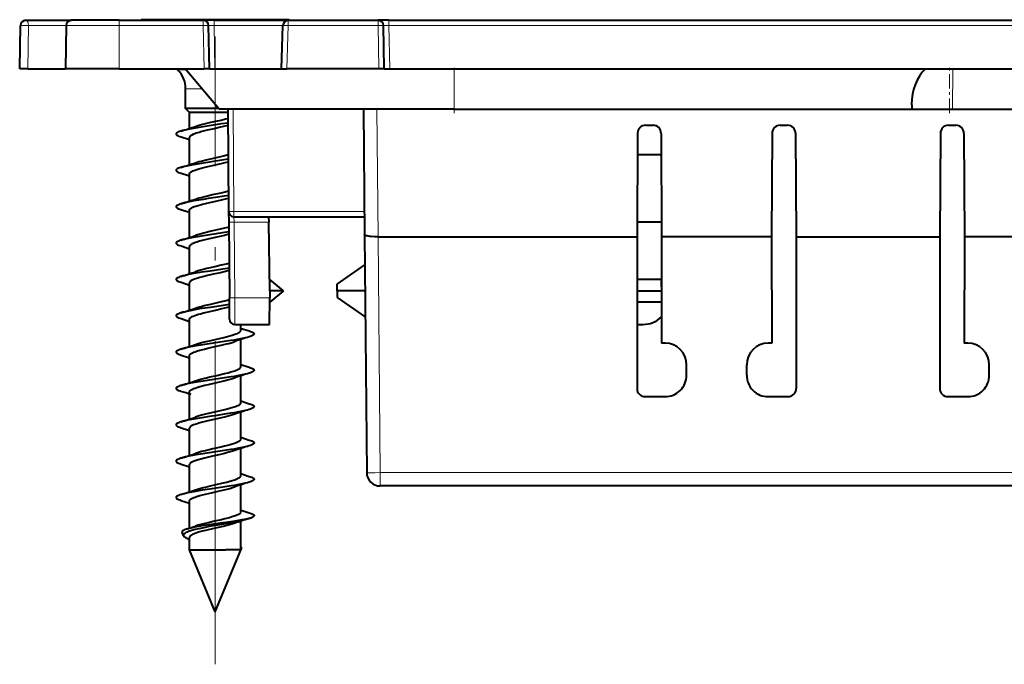
# Model space of a CAD drawing. Extents: x 0 to 420, y 0 to 297.
# Drawn here: x 106 to 143, y 193 to 217 of the extents above; entities that cross this region are included whole.
import ezdxf

# ---------------------------------------------------------------- set-up
doc = ezdxf.new("R2010")
doc.units = 0
doc.linetypes.add('DASHDOT', pattern=[18.5, 12, -3, 0.5, -3])

msp = doc.modelspace()

# ---------------------------------------------------------------- linework, layer by layer
at = {"color": 7, "lineweight": 40}
for p, q in [((106.478119, 215.075058), (106.506104, 216.678543)), ((106.706078, 216.875061), (108.405533, 216.875061)), ((108.206108, 216.678543), (108.178116, 215.075058)), ((110.178116, 216.875061), (108.406075, 216.875061)), ((110.178116, 216.875061), (113.300156, 216.875061)), ((116.464172, 216.89418), (110.990997, 216.89418)), ((110.990997, 216.875061), (110.990997, 216.89418)), ((113.700096, 216.875061), (113.300362, 216.875061)), ((113.528114, 215.075058), (113.50013, 216.678543)), ((113.700096, 216.875061), (116.459595, 216.875061)), ((116.211494, 215.075058), (116.260056, 216.681107)), ((116.459961, 216.875061), (119.800156, 216.875061)), ((116.490997, 216.89418), (116.464172, 216.89418)), ((116.490997, 216.875061), (116.490997, 216.89418)), ((120.200096, 216.875061), (119.800362, 216.875061)), ((120.028114, 215.075058), (120.00013, 216.678543)), ((120.200096, 216.875061), (167.056137, 216.875061)), ((106.778069, 215.075058), (106.478294, 215.075058)), ((106.778069, 215.075058), (108.178108, 215.075058)), ((110.178116, 215.075058), (108.178116, 215.075058)), ((110.178116, 215.075058), (113.328148, 215.075058)), ((112.348099, 215.037064), (112.310112, 215.075058)), ((113.886765, 213.575058), (112.628113, 215.075058)), ((113.52771, 215.075058), (113.328148, 215.075058)), ((113.528519, 215.075058), (113.728088, 215.075058)), ((113.728088, 215.075058), (116.211494, 215.075058)), ((116.211678, 215.075058), (116.411484, 215.075058)), ((119.828148, 215.075058), (116.411484, 215.075058)), ((120.02771, 215.075058), (119.828148, 215.075058)), ((120.028519, 215.075058), (120.228088, 215.075058)), ((120.228088, 215.075058), (167.028137, 215.075058)), ((112.640991, 213.598618), (112.640991, 214.329956)), ((113.867607, 213.598618), (112.640991, 213.598618)), ((112.785995, 213.453613), (112.640991, 213.598618)), ((114.209358, 213.453613), (112.785995, 213.453613)), ((112.785995, 212.859543), (112.785995, 213.453613)), ((122.628113, 213.575058), (113.886765, 213.575058)), ((114.208298, 213.575058), (114.241478, 209.773315)), ((119.255936, 213.575058), (119.296638, 208.911804)), ((122.628113, 213.575058), (139.635727, 213.575058)), ((139.635727, 213.575058), (141.149445, 213.575058)), ((141.149445, 213.575058), (143.628113, 213.575058)), ((129.7453, 212.975052), (130.013809, 212.975052)), ((134.742416, 212.975052), (135.010941, 212.975052)), ((140.9953, 212.975052), (141.263824, 212.975052)), ((129.443344, 212.675018), (129.419479, 208.825882)), ((130.315765, 212.674606), (130.334351, 208.825882)), ((134.44046, 212.674606), (134.42189, 208.825882)), ((134.44046, 212.674606), (134.42189, 208.825882)), ((135.312881, 212.675018), (135.336761, 208.825882)), ((140.693344, 212.675018), (140.669479, 208.825882)), ((140.693344, 212.675018), (140.669479, 208.825882)), ((141.565765, 212.674606), (141.584351, 208.825882)), ((112.472946, 212.54039), (112.787056, 212.44165)), ((112.785995, 211.509811), (112.785995, 212.516922)), ((130.31958, 211.875061), (129.438339, 211.875061)), ((112.47345, 211.19014), (112.791878, 211.089951)), ((112.785995, 210.159607), (112.785995, 211.16687)), ((112.47226, 209.840561), (112.739784, 209.756927)), ((112.785995, 208.809555), (112.785995, 209.816681)), ((114.241486, 209.772751), (114.244942, 209.376801)), ((114.244942, 209.376801), (114.269463, 206.56633)), ((114.441467, 209.575058), (119.290848, 209.575058)), ((115.730118, 209.574661), (115.733574, 209.376801)), ((115.778114, 206.825058), (115.733574, 209.376801)), ((130.33165, 209.375061), (129.422836, 209.375061)), ((129.423309, 209.375061), (129.424484, 206.825058)), ((130.331253, 209.375061), (130.326584, 206.825058)), ((119.296638, 208.911804), (119.373795, 200.070694)), ((119.796951, 208.825882), (119.79612, 208.825882)), ((119.797363, 208.825882), (129.419479, 208.825882)), ((129.419479, 208.825882), (129.419479, 203.192978)), ((130.334351, 208.825882), (130.328918, 204.879684)), ((134.42189, 208.825882), (130.334351, 208.825882)), ((134.42189, 208.825882), (134.427307, 204.879684)), ((134.42189, 208.825882), (134.427307, 204.879684)), ((135.336761, 208.825882), (140.669479, 208.825882)), ((135.336761, 208.825882), (135.336761, 203.192978)), ((140.669479, 208.825882), (140.669479, 203.192978)), ((140.669479, 208.825882), (140.669479, 203.192978)), ((141.584351, 208.825882), (141.578918, 204.879684)), ((145.67189, 208.825882), (141.584351, 208.825882)), ((112.472824, 208.490387), (112.791748, 208.390091)), ((112.785995, 207.459717), (112.785995, 208.466965)), ((118.280312, 207.076599), (119.306374, 207.795059)), ((112.472893, 207.140167), (112.791847, 207.039871)), ((112.785995, 206.109558), (112.785995, 207.116867)), ((116.278114, 206.825058), (115.770683, 207.250839)), ((130.324402, 207.250839), (129.419418, 207.250839)), ((130.326843, 206.969971), (130.324402, 207.250839)), ((116.278114, 206.825058), (115.774429, 206.40242)), ((115.778114, 206.825058), (115.775856, 206.56633)), ((116.278114, 206.825058), (115.778114, 206.825058)), ((118.278114, 206.825058), (118.280312, 207.076599)), ((119.31485, 206.825058), (118.278114, 206.825058)), ((118.278114, 206.825058), (118.280312, 206.573517)), ((129.419479, 206.825058), (129.419479, 203.192978)), ((129.424484, 206.825058), (129.419479, 206.825058)), ((129.419479, 206.825058), (130.32811, 206.825058)), ((130.32811, 206.825058), (130.324432, 206.40242)), ((130.326584, 206.825058), (130.331589, 206.825058)), ((114.276382, 205.773712), (114.269463, 206.56633)), ((115.767212, 205.575562), (115.775856, 206.56633)), ((118.280312, 206.573517), (119.323418, 205.843124)), ((130.324432, 206.40242), (129.419418, 206.40242)), ((112.473007, 205.790421), (112.79184, 205.69014)), ((112.785995, 204.759705), (112.785995, 205.76683)), ((114.476379, 205.575058), (115.767204, 205.575058)), ((114.669479, 205.440369), (115.011246, 205.332214)), ((114.695992, 205.35733), (114.695992, 205.575058)), ((129.419418, 205.575058), (129.63681, 205.575058)), ((114.695992, 204.007141), (114.695992, 205.014114)), ((130.459976, 204.879684), (130.328918, 204.879684)), ((130.459976, 204.879684), (130.328918, 204.879684)), ((134.427307, 204.879684), (134.296265, 204.879684)), ((134.427307, 204.879684), (134.296265, 204.879684)), ((141.709976, 204.879684), (141.578918, 204.879684)), ((141.709976, 204.879684), (141.578918, 204.879684)), ((112.473404, 204.440155), (112.79187, 204.339966)), ((112.785995, 203.409607), (112.785995, 204.41687)), ((114.690216, 204.083694), (115.01049, 203.982513)), ((131.26004, 203.693024), (131.259979, 204.079926)), ((133.496201, 203.693024), (133.496262, 204.079926)), ((133.496201, 203.693024), (133.496262, 204.079926)), ((142.51004, 203.693024), (142.509979, 204.079926)), ((114.695992, 202.657181), (114.695992, 203.663971)), ((112.785995, 202.05957), (112.785995, 203.066711)), ((114.69178, 202.733063), (115.010773, 202.632324)), ((129.719391, 202.893021), (130.460281, 202.893021)), ((134.295959, 202.893021), (135.03685, 202.893021)), ((140.969391, 202.893021), (141.710281, 202.893021)), ((114.695992, 201.307205), (114.695992, 202.314163)), ((112.472832, 201.740387), (112.791748, 201.640091)), ((112.785995, 200.709717), (112.785995, 201.716965)), ((114.690201, 201.383865), (115.011192, 201.282532)), ((114.695992, 199.957077), (114.695992, 200.96405)), ((112.4729, 200.390137), (112.79187, 200.289841)), ((112.785995, 199.359589), (112.785995, 200.366867)), ((114.690323, 200.033615), (115.010811, 199.932404)), ((114.695992, 198.607269), (114.695992, 199.614075)), ((167.382462, 199.575058), (119.873772, 199.575058)), ((112.472618, 199.040543), (112.791901, 198.940155)), ((112.785995, 198.008057), (112.785995, 199.016724)), ((114.673531, 198.689026), (115.01091, 198.582275)), ((114.695992, 197.257156), (114.695992, 198.264252)), ((112.568405, 197.725052), (112.512947, 197.858948)), ((112.785995, 197.199753), (112.785995, 197.666916)), ((113.740997, 194.89418), (114.717392, 197.251419)), ((112.785995, 197.199753), (114.139992, 197.199753)), ((113.740997, 194.89418), (112.785995, 197.199753)), ((114.662109, 197.199753), (114.139992, 197.199753))]:
    msp.add_line(p, q, dxfattribs=at)
at = {"color": 7, "lineweight": 18}
for p, q in [((106.778069, 215.075058), (106.806061, 216.678543)), ((106.806061, 216.678543), (108.2061, 216.678543)), ((110.178116, 216.678543), (108.206108, 216.678543)), ((110.178116, 216.678543), (110.178116, 216.875061)), ((110.178116, 216.678543), (110.178116, 215.075058)), ((110.178116, 216.678543), (113.300156, 216.678543)), ((113.300156, 216.678543), (113.300156, 216.875061)), ((113.328148, 215.075058), (113.300156, 216.678543)), ((113.700096, 216.678543), (113.700096, 216.875061)), ((113.728088, 215.075058), (113.700096, 216.678543)), ((113.700096, 216.678543), (116.259972, 216.678543)), ((116.411484, 215.075058), (116.459961, 216.678543)), ((116.459961, 216.678543), (116.459961, 216.875061)), ((116.459961, 216.678543), (119.800156, 216.678543)), ((119.800156, 216.678543), (119.800156, 216.875061)), ((119.828148, 215.075058), (119.800156, 216.678543)), ((120.200096, 216.678543), (120.200096, 216.875061)), ((120.228088, 215.075058), (120.200096, 216.678543)), ((120.200096, 216.678543), (167.056137, 216.678543)), ((112.659996, 215.037064), (112.348099, 215.037064)), ((122.628113, 213.575058), (122.628113, 215.075058)), ((141.149445, 213.575058), (141.151718, 215.075058)), ((113.253326, 214.329956), (112.640991, 214.329956)), ((114.408295, 213.575058), (114.441467, 209.773315)), ((119.754463, 213.575058), (119.795914, 208.825882)), ((114.441467, 209.773315), (119.289116, 209.773315)), ((114.441467, 209.575058), (114.441467, 209.773315)), ((114.441475, 209.574661), (114.444931, 209.376801)), ((114.444931, 209.376801), (115.733574, 209.376801)), ((114.444931, 209.376801), (114.46946, 206.56633)), ((119.797363, 208.825882), (119.873772, 200.070694)), ((114.476372, 205.575562), (114.46946, 206.56633)), ((114.46946, 206.56633), (115.775856, 206.56633)), ((119.873772, 199.575058), (119.873772, 200.070694)), ((167.382462, 200.070694), (119.873772, 200.070694))]:
    msp.add_line(p, q, dxfattribs=at)
at = {"color": 7, "linetype": 'DASHDOT', "lineweight": 18, "ltscale": 0.04812}
msp.add_line((110.178116, 216.838943), (110.178116, 214.914154), dxfattribs=at)
at = {"color": 7, "linetype": 'DASHDOT', "lineweight": 18, "ltscale": 0.000573}
msp.add_line((113.740997, 216.873154), (113.740997, 216.896088), dxfattribs=at)
at = {"color": 7, "linetype": 'DASHDOT', "lineweight": 18}
msp.add_line((113.740997, 192.950592), (113.740997, 216.273544), dxfattribs=at)
at = {"color": 7, "linetype": 'DASHDOT', "lineweight": 18, "ltscale": 0.045}
for p, q in [((122.628113, 213.425064), (122.628113, 215.225052)), ((141.028107, 213.425064), (141.028107, 215.225052))]:
    msp.add_line(p, q, dxfattribs=at)
at = {"color": 7, "lineweight": 40}
for points in [[(114.212814, 213.057938), (113.983017, 213.022705), (113.523788, 212.95433), (113.222038, 212.908005), (113.073517, 212.88385), (112.857208, 212.845779), (112.732758, 212.821381), (112.616005, 212.795761), (112.540321, 212.776947), (112.47123, 212.757339)], [(114.213615, 212.965698), (114.050407, 212.925308), (113.936699, 212.898743), (113.703735, 212.846008), (113.443863, 212.786392), (113.245659, 212.737152), (113.153397, 212.711884), (113.034767, 212.675385), (112.981857, 212.656784), (112.934067, 212.637955), (112.877831, 212.611725), (112.854263, 212.59848), (112.833961, 212.585159), (112.817078, 212.571762), (112.803734, 212.558319), (112.796013, 212.548004), (112.790459, 212.537659), (112.787109, 212.527298), (112.785995, 212.516922)], [(113.009132, 212.931976), (113.09446, 212.959824), (113.188599, 212.987122), (113.289726, 213.013916), (113.384689, 213.037521), (113.583298, 213.08403), (113.772606, 213.126801), (113.960884, 213.169678), (114.130295, 213.210052), (114.211304, 213.230499)], [(112.47123, 212.757339), (112.422562, 212.741318), (112.379906, 212.724716), (112.353264, 212.71228), (112.330856, 212.6996), (112.310318, 212.684235), (112.296951, 212.66861), (112.291374, 212.654114), (112.292427, 212.639587), (112.300064, 212.625107), (112.309982, 212.614349), (112.323334, 212.603714), (112.348976, 212.588211), (112.380966, 212.573105), (112.423935, 212.556473), (112.472946, 212.54039)], [(113.008644, 211.582077), (113.069809, 211.602371), (113.13604, 211.622375), (113.221092, 211.646027), (113.405815, 211.692566), (113.636467, 211.746017), (113.94799, 211.816544), (114.09816, 211.85199), (114.223061, 211.883331)], [(114.224579, 211.709595), (113.993095, 211.674042), (113.532173, 211.605469), (113.229668, 211.559174), (113.080536, 211.535049), (112.862839, 211.496964), (112.737221, 211.472519), (112.619164, 211.446762), (112.541817, 211.427628), (112.471176, 211.407623)], [(112.785995, 211.16687), (112.789177, 211.184433), (112.798676, 211.20195), (112.814293, 211.219345), (112.82988, 211.232315), (112.848633, 211.245193), (112.879173, 211.26265), (112.91494, 211.279907), (112.963676, 211.300171), (113.018387, 211.320099), (113.137749, 211.357559), (113.226021, 211.38205), (113.417984, 211.430191), (113.648605, 211.483414), (113.959297, 211.553757), (114.108772, 211.589203), (114.225372, 211.618622)], [(112.471176, 211.407623), (112.422585, 211.391617), (112.379913, 211.375), (112.353447, 211.36264), (112.331116, 211.350006), (112.310478, 211.334595), (112.297005, 211.318909), (112.291359, 211.304337), (112.292374, 211.289703), (112.300034, 211.275131), (112.310013, 211.264313), (112.323441, 211.253616), (112.349152, 211.238083), (112.381149, 211.222961), (112.424324, 211.206253), (112.47345, 211.19014)], [(113.00885, 210.231949), (113.071701, 210.252808), (113.139923, 210.273376), (113.225807, 210.297226), (113.4123, 210.344238), (113.6464, 210.398514), (113.960449, 210.469635), (114.110695, 210.505142), (114.234818, 210.536423)], [(112.471153, 210.057404), (112.42247, 210.041367), (112.379784, 210.024765), (112.352798, 210.012161), (112.330154, 209.999298), (112.309662, 209.983841), (112.296417, 209.968155), (112.291023, 209.953629), (112.292267, 209.939102), (112.300079, 209.924652), (112.310112, 209.913925), (112.323532, 209.903336), (112.348877, 209.888092), (112.380333, 209.873245), (112.423286, 209.856613), (112.47226, 209.840561)], [(114.236336, 210.361649), (113.837051, 210.301025), (113.484695, 210.248596), (113.308876, 210.22171), (113.047104, 210.179459), (112.882042, 210.150421), (112.724976, 210.119827), (112.63369, 210.099945), (112.548477, 210.079163), (112.471153, 210.057404)], [(112.785995, 209.816681), (112.789185, 209.834244), (112.798698, 209.851776), (112.814392, 209.869247), (112.830078, 209.882294), (112.848984, 209.895248), (112.880112, 209.91301), (112.916672, 209.930573), (112.965805, 209.950882), (113.020981, 209.970886), (113.142136, 210.008743), (113.231781, 210.033539), (113.426651, 210.082321), (113.660095, 210.136246), (113.972466, 210.207092), (114.121674, 210.242538), (114.237129, 210.271759)], [(114.248108, 209.013412), (114.013199, 208.977219), (113.544441, 208.907379), (113.23687, 208.86026), (113.085396, 208.835739), (112.864555, 208.797073), (112.738197, 208.772461), (112.619583, 208.746597), (112.541649, 208.727325), (112.470589, 208.707214)], [(114.246574, 209.189575), (114.040207, 209.138123), (113.820976, 209.087646), (113.598526, 209.03746), (113.405586, 208.992508), (113.313034, 208.969742), (113.181694, 208.93512), (113.090881, 208.908676), (113.008461, 208.881744)], [(112.470589, 208.707214), (112.421959, 208.691208), (112.379318, 208.674622), (112.353012, 208.662354), (112.330818, 208.649811), (112.310249, 208.634491), (112.296806, 208.618912), (112.291122, 208.604431), (112.292061, 208.58989), (112.299606, 208.575394), (112.309479, 208.564621), (112.322792, 208.55394), (112.348572, 208.53833), (112.380791, 208.523102), (112.423798, 208.506454), (112.472824, 208.490387)], [(114.248878, 208.924866), (114.086952, 208.884033), (113.973137, 208.857147), (113.737915, 208.80365), (113.47345, 208.74324), (113.259537, 208.690674), (113.16095, 208.663956), (113.05938, 208.633484), (112.969894, 208.602402), (112.924339, 208.583954), (112.884338, 208.565277), (112.858292, 208.551071), (112.835945, 208.536758), (112.809029, 208.514267), (112.799011, 208.502502), (112.791801, 208.490692), (112.787674, 208.479721), (112.785995, 208.466965)], [(119.795914, 208.825882), (119.665512, 208.827957), (119.540886, 208.836456), (119.483368, 208.843185), (119.430992, 208.851517), (119.385429, 208.861328), (119.347832, 208.872574), (119.32003, 208.884857), (119.309959, 208.891373), (119.302635, 208.898071), (119.298172, 208.904892), (119.296638, 208.911804)], [(114.258324, 207.84259), (114.089203, 207.799744), (113.969963, 207.771576), (113.727592, 207.716614), (113.4338, 207.64946), (113.295258, 207.61554), (113.196198, 207.589432), (113.102875, 207.562607), (113.009438, 207.532288)], [(114.259865, 207.665115), (114.025108, 207.628906), (113.557777, 207.559464), (113.250458, 207.512634), (113.098351, 207.488159), (112.875519, 207.449402), (112.747856, 207.424698), (112.627647, 207.398682), (112.546104, 207.378647), (112.471779, 207.357651)], [(114.260635, 207.57782), (114.071236, 207.530075), (113.937454, 207.498764), (113.667412, 207.43782), (113.404877, 207.377228), (113.279037, 207.345993), (113.167824, 207.316162), (113.065674, 207.285675), (112.975204, 207.254501), (112.916702, 207.230621), (112.867546, 207.206329), (112.842995, 207.191498), (112.82254, 207.176514), (112.806808, 207.161819), (112.79538, 207.147034), (112.788353, 207.131973), (112.785995, 207.116867)], [(112.471779, 207.357651), (112.422989, 207.341568), (112.380112, 207.32489), (112.353378, 207.312408), (112.330864, 207.299652), (112.310196, 207.284149), (112.296806, 207.268402), (112.291306, 207.253799), (112.292488, 207.239182), (112.300278, 207.224655), (112.310318, 207.213852), (112.323769, 207.203201), (112.349281, 207.187836), (112.380936, 207.172882), (112.423943, 207.156219), (112.472893, 207.140167)], [(113.009132, 206.182007), (113.108498, 206.214111), (113.216377, 206.24469), (113.332352, 206.274658), (113.585938, 206.334625), (113.727608, 206.366699), (113.978424, 206.423721), (114.096573, 206.451752), (114.270081, 206.496002)], [(112.471458, 206.007431), (112.422752, 205.991394), (112.380066, 205.974808), (112.353241, 205.962296), (112.330711, 205.949524), (112.310181, 205.934128), (112.296852, 205.918488), (112.291344, 205.903961), (112.292465, 205.889435), (112.300179, 205.874969), (112.310143, 205.864212), (112.323532, 205.853592), (112.349113, 205.838165), (112.380966, 205.823135), (112.423965, 205.806488), (112.473007, 205.790421)], [(114.271637, 206.317261), (114.038109, 206.281067), (113.564476, 206.210434), (113.251297, 206.162628), (113.097809, 206.137894), (112.875183, 206.099152), (112.747238, 206.074387), (112.627014, 206.04837), (112.545532, 206.028351), (112.471458, 206.007431)], [(112.785995, 205.76683), (112.78952, 205.785233), (112.800125, 205.803726), (112.817703, 205.822189), (112.835266, 205.835968), (112.856377, 205.849655), (112.890511, 205.868118), (112.930199, 205.886292), (112.9841, 205.907623), (113.043983, 205.928482), (113.118362, 205.951691), (113.196884, 205.974091), (113.308014, 206.003281), (113.549103, 206.060913), (113.754547, 206.107437), (113.99395, 206.161972), (114.107285, 206.18898), (114.272385, 206.231277)], [(113.008598, 204.831955), (113.116013, 204.866409), (113.236542, 204.90007), (113.411819, 204.944), (113.53463, 204.972794), (113.786118, 205.02977), (114.070419, 205.095276), (114.203087, 205.128174), (114.291573, 205.151672), (114.377174, 205.1763), (114.479073, 205.209503), (114.525017, 205.2267), (114.566437, 205.244064), (114.602631, 205.26149), (114.633186, 205.278961), (114.665649, 205.30304), (114.677643, 205.31517), (114.686684, 205.327332)], [(115.011246, 205.332214), (115.059883, 205.316208), (115.102539, 205.299606), (115.128899, 205.287308), (115.151138, 205.27475), (115.1717, 205.25943), (115.185143, 205.243851), (115.190811, 205.22937), (115.189857, 205.214828), (115.182312, 205.200348), (115.17244, 205.189575), (115.159126, 205.178909), (115.133369, 205.163315), (115.101181, 205.148102), (115.058197, 205.13147), (115.009171, 205.115387)], [(115.009171, 205.115387), (114.939621, 205.095734), (114.863487, 205.076874), (114.745544, 205.051102), (114.619896, 205.026566), (114.445915, 204.995728), (114.326401, 204.975922), (114.081963, 204.937607), (113.678185, 204.877258), (113.279968, 204.817062), (113.02108, 204.774994), (112.895615, 204.75293), (112.763275, 204.727707), (112.638596, 204.701141), (112.550652, 204.67984), (112.470932, 204.65744)], [(112.785995, 204.41687), (112.787041, 204.426941), (112.790176, 204.436996), (112.796341, 204.448547), (112.805206, 204.460068), (112.828735, 204.48143), (112.848175, 204.494888), (112.870911, 204.508224), (112.90683, 204.526199), (112.948006, 204.54393), (112.996712, 204.562439), (113.050179, 204.580688), (113.169281, 204.616501), (113.347214, 204.663025), (113.473854, 204.69339), (113.735992, 204.753159), (113.970062, 204.806366), (114.157661, 204.851349), (114.244514, 204.873688), (114.36937, 204.908676), (114.471542, 204.941528)], [(112.470932, 204.65744), (112.422363, 204.641434), (112.379723, 204.624832), (112.353264, 204.612473), (112.330956, 204.599823), (112.310364, 204.584427), (112.296951, 204.568756), (112.291351, 204.554184), (112.292419, 204.539581), (112.300117, 204.525024), (112.310112, 204.514221), (112.323547, 204.50354), (112.349213, 204.488052), (112.381119, 204.472977), (112.424286, 204.456268), (112.473404, 204.440155)], [(113.008881, 203.481964), (113.11853, 203.51712), (113.241982, 203.551529), (113.421631, 203.596451), (113.54715, 203.625854), (113.802521, 203.683685), (114.090248, 203.750183), (114.221489, 203.782974), (114.323502, 203.810577), (114.418068, 203.838913), (114.473602, 203.857437), (114.525436, 203.876648), (114.568619, 203.894806), (114.606659, 203.913361), (114.63208, 203.927963), (114.653549, 203.942749), (114.672981, 203.959824), (114.686684, 203.977097)], [(115.01049, 203.982513), (115.05928, 203.966431), (115.102104, 203.949768), (115.128922, 203.937241), (115.151466, 203.924438), (115.17205, 203.908936), (115.185371, 203.893188), (115.190804, 203.878616), (115.189583, 203.864029), (115.181763, 203.849518), (115.171722, 203.83876), (115.158279, 203.82814), (115.132881, 203.812851), (115.101372, 203.797958), (115.058411, 203.781326), (115.009483, 203.765289)], [(115.009483, 203.765289), (114.941315, 203.746017), (114.866882, 203.727539), (114.749748, 203.701889), (114.625008, 203.677505), (114.453629, 203.647079), (114.335693, 203.627533), (114.093719, 203.589569), (113.689194, 203.529083), (113.291382, 203.468964), (113.030533, 203.426636), (112.903252, 203.404297), (112.769135, 203.37883), (112.642715, 203.352005), (112.552628, 203.330246), (112.471169, 203.307404)], [(112.785995, 203.066711), (112.787064, 203.076874), (112.790283, 203.087051), (112.796516, 203.098618), (112.805458, 203.110153), (112.829346, 203.131714), (112.849396, 203.145477), (112.87291, 203.159149), (112.909286, 203.1772), (112.950974, 203.195023), (113.000763, 203.213806), (113.055504, 203.232361), (113.177696, 203.268829), (113.360268, 203.316284), (113.489746, 203.347198), (113.755707, 203.407761), (114.063896, 203.478577), (114.204155, 203.513229), (114.300278, 203.538803), (114.389351, 203.564667), (114.471985, 203.591553)], [(112.471169, 203.307404), (112.422493, 203.291367), (112.379814, 203.274765), (112.352852, 203.262177), (112.330231, 203.249329), (112.309738, 203.233887), (112.296494, 203.218201), (112.291092, 203.20369), (112.29232, 203.189163), (112.300125, 203.174713), (112.31015, 203.163986), (112.323563, 203.153381), (112.348946, 203.138123), (112.380455, 203.123245), (112.423416, 203.106613), (112.472404, 203.090561)], [(115.009064, 202.415421), (114.939507, 202.395767), (114.863319, 202.376892), (114.745857, 202.351196), (114.620613, 202.326721), (114.447624, 202.296021), (114.328598, 202.276306), (114.08474, 202.238068), (113.806557, 202.19635), (113.531563, 202.155426), (113.244019, 202.111374), (112.947617, 202.062134), (112.797188, 202.034256), (112.654984, 202.004684), (112.557968, 201.981567), (112.470566, 201.957214)], [(114.686684, 202.627243), (114.6745, 202.611633), (114.657471, 202.596115), (114.63945, 202.583069), (114.61824, 202.570084), (114.584412, 202.55249), (114.545395, 202.53508), (114.50042, 202.517395), (114.450996, 202.499939), (114.367996, 202.473663), (114.277519, 202.447891), (114.10289, 202.403168), (113.978477, 202.373657), (113.72081, 202.315094), (113.436378, 202.249847), (113.240402, 202.201004), (113.149559, 202.176056), (113.076004, 202.154053), (113.00843, 202.131729)], [(115.010773, 202.632324), (115.059441, 202.616302), (115.102089, 202.599701), (115.128761, 202.587265), (115.151192, 202.574554), (115.171715, 202.559189), (115.185059, 202.543579), (115.19062, 202.529083), (115.18956, 202.514557), (115.181915, 202.500092), (115.171989, 202.489349), (115.158638, 202.478699), (115.133011, 202.463226), (115.101044, 202.44812), (115.058083, 202.431488), (115.009064, 202.415421)], [(114.471184, 202.241455), (114.396881, 202.217087), (114.315369, 202.193054), (114.134277, 202.145599), (113.977913, 202.108246), (113.695061, 202.043976), (113.418282, 201.980148), (113.227867, 201.932312), (113.139465, 201.907806), (113.033455, 201.875), (112.941971, 201.841385), (112.887535, 201.816879), (112.843712, 201.792038), (112.826134, 201.77948), (112.811615, 201.766861), (112.797462, 201.750305), (112.788872, 201.733658), (112.785995, 201.716965)], [(112.470566, 201.957214), (112.421944, 201.941208), (112.379303, 201.924622), (112.353004, 201.912354), (112.330811, 201.899811), (112.310249, 201.884506), (112.296799, 201.868927), (112.291115, 201.854431), (112.292053, 201.83989), (112.299599, 201.825409), (112.309471, 201.814621), (112.322784, 201.803955), (112.348564, 201.78833), (112.380791, 201.773102), (112.423798, 201.756454), (112.472832, 201.740387)], [(114.686684, 201.27713), (114.676178, 201.263306), (114.662041, 201.249695), (114.644684, 201.236404), (114.624512, 201.223495), (114.576614, 201.198563), (114.521881, 201.175354), (114.456619, 201.151642), (114.379189, 201.126862), (114.294327, 201.102386), (114.196396, 201.07637), (114.092567, 201.050568), (113.948326, 201.016586), (113.656082, 200.950531), (113.464203, 200.906616), (113.372543, 200.884735), (113.238136, 200.850708), (113.117416, 200.816971), (113.009468, 200.782318)], [(115.011192, 201.282532), (115.059753, 201.266541), (115.102386, 201.249939), (115.128731, 201.23764), (115.150978, 201.225052), (115.171585, 201.209686), (115.185059, 201.194046), (115.190727, 201.179489), (115.189751, 201.164886), (115.182152, 201.15033), (115.172226, 201.139511), (115.158844, 201.128815), (115.133141, 201.113251), (115.101082, 201.098083), (115.057907, 201.08136), (115.008751, 201.065247)], [(115.008751, 201.065247), (114.937172, 201.045044), (114.85894, 201.025726), (114.739944, 200.999817), (114.613609, 200.975235), (114.442604, 200.944992), (114.325089, 200.925552), (114.084167, 200.887848), (113.681534, 200.82782), (113.284355, 200.767929), (113.025558, 200.725952), (112.899902, 200.703873), (112.76738, 200.67865), (112.642357, 200.652069), (112.552902, 200.630432), (112.471802, 200.607666)], [(114.470924, 200.891235), (114.392097, 200.865433), (114.305038, 200.839966), (114.2033, 200.812759), (114.094971, 200.785782), (113.94413, 200.75029), (113.638741, 200.681351), (113.439064, 200.635376), (113.343887, 200.612366), (113.205711, 200.57663), (113.114784, 200.550812), (113.031288, 200.524445), (112.959763, 200.498596), (112.898399, 200.472198), (112.847984, 200.444733), (112.827957, 200.430817), (112.811646, 200.416794), (112.79747, 200.400223), (112.788872, 200.38356), (112.785995, 200.366867)], [(112.471802, 200.607666), (112.423019, 200.591583), (112.380142, 200.574905), (112.353409, 200.562424), (112.330887, 200.549667), (112.310211, 200.534164), (112.296814, 200.518417), (112.291313, 200.503799), (112.292488, 200.489182), (112.300285, 200.47464), (112.310333, 200.463852), (112.323784, 200.453186), (112.349304, 200.437805), (112.380974, 200.422852), (112.423965, 200.406189), (112.4729, 200.390137)], [(113.009094, 199.432022), (113.086945, 199.457565), (113.172081, 199.482559), (113.29464, 199.515167), (113.380997, 199.536621), (113.561699, 199.579117), (113.777634, 199.628021), (113.994522, 199.677536), (114.169945, 199.719879), (114.253242, 199.741425), (114.369919, 199.7742), (114.476631, 199.808594), (114.523651, 199.826019), (114.565857, 199.843597), (114.602829, 199.861359), (114.634155, 199.879288), (114.66597, 199.903015), (114.677765, 199.914993), (114.686684, 199.927017)], [(115.010811, 199.932404), (115.059517, 199.916367), (115.102226, 199.89975), (115.129257, 199.887131), (115.151939, 199.874237), (115.172462, 199.858765), (115.185715, 199.843048), (115.191101, 199.828522), (115.18985, 199.81398), (115.182022, 199.79953), (115.171989, 199.788803), (115.158562, 199.778198), (115.13327, 199.763), (115.101906, 199.748199), (115.058983, 199.731583), (115.010063, 199.715546)], [(115.010063, 199.715546), (114.941612, 199.696198), (114.866791, 199.677643), (114.749306, 199.651932), (114.624084, 199.627457), (114.453957, 199.597244), (114.336861, 199.577789), (114.096596, 199.540024), (113.548187, 199.458023), (113.255493, 199.413284), (112.954605, 199.36348), (112.802658, 199.335419), (112.659088, 199.305664), (112.560158, 199.282166), (112.471184, 199.257385)], [(112.785995, 199.016724), (112.787163, 199.027344), (112.790672, 199.037964), (112.796501, 199.048553), (112.804604, 199.059143), (112.827477, 199.0802), (112.846329, 199.09343), (112.868408, 199.106583), (112.903618, 199.124451), (112.944054, 199.14212), (112.993286, 199.161041), (113.047195, 199.179611), (113.166603, 199.215775), (113.269333, 199.243439), (113.493217, 199.297989), (113.610687, 199.324982), (113.848915, 199.378754), (114.075577, 199.431396), (114.183769, 199.458084), (114.288025, 199.485535), (114.384842, 199.513428), (114.472366, 199.541824)], [(112.471184, 199.257385), (112.422516, 199.241364), (112.379868, 199.224762), (112.352959, 199.212204), (112.330376, 199.199387), (112.309891, 199.183975), (112.296631, 199.16832), (112.291199, 199.153809), (112.292389, 199.139282), (112.300156, 199.124847), (112.31015, 199.114105), (112.323555, 199.1035), (112.349007, 199.088181), (112.380646, 199.073242), (112.423615, 199.05661), (112.472618, 199.040543)], [(114.686684, 198.577301), (114.674484, 198.561676), (114.657433, 198.546112), (114.639305, 198.532974), (114.617966, 198.519913), (114.584137, 198.502319), (114.545128, 198.484909), (114.499924, 198.467133), (114.450233, 198.4496), (114.367134, 198.42334), (114.276581, 198.397583), (114.099556, 198.352356), (113.973984, 198.322617), (113.713547, 198.263458), (113.482529, 198.210678), (113.371063, 198.184082), (113.213226, 198.143753), (113.105057, 198.113022), (113.008232, 198.081726)], [(114.993546, 198.360641), (114.864693, 198.324875), (114.713974, 198.289124), (114.588737, 198.262299), (114.31459, 198.208649)], [(115.095306, 198.395676), (115.008202, 198.370712), (114.901314, 198.345734), (114.731628, 198.312408), (114.603783, 198.290192), (114.321022, 198.245834)], [(115.01091, 198.582275), (115.081512, 198.558105), (115.111549, 198.545547), (115.137444, 198.532684), (115.158714, 198.519562), (115.174919, 198.506195), (115.182343, 198.497696), (115.187531, 198.489136), (115.190422, 198.480545), (115.190994, 198.471939), (115.189232, 198.463318), (115.18515, 198.454742), (115.170235, 198.437714), (115.156189, 198.426956), (115.138832, 198.416351), (115.095306, 198.395676)], [(112.662537, 197.967117), (112.619987, 197.952576), (112.584244, 197.938019), (112.559151, 197.925568), (112.539207, 197.913086), (112.52803, 197.904083), (112.519577, 197.895065), (112.512543, 197.883026), (112.510338, 197.870987), (112.512947, 197.858948)], [(114.31459, 198.208649), (113.915802, 198.136017), (113.519508, 198.063416), (113.320221, 198.02449), (113.136604, 197.985596), (112.993988, 197.951996), (112.868866, 197.918411), (112.802818, 197.898163), (112.744316, 197.877899), (112.698074, 197.859543), (112.658493, 197.841171), (112.624207, 197.821838), (112.597588, 197.80249), (112.578705, 197.783142), (112.567574, 197.763779), (112.564163, 197.744415), (112.568405, 197.725052)], [(114.321022, 198.245834), (113.934647, 198.190002), (113.588196, 198.140442), (113.421349, 198.115662), (113.18647, 198.078537), (112.977188, 198.041397), (112.884399, 198.022827), (112.800583, 198.004257), (112.726425, 197.985687), (112.662537, 197.967117)], [(114.471321, 198.191467), (114.357597, 198.155197), (114.229263, 198.119705), (114.042336, 198.073364), (113.911781, 198.042984), (113.646828, 197.983032), (113.384933, 197.922134), (113.260056, 197.890854), (113.171227, 197.866928), (113.088112, 197.84259), (113.019997, 197.820526), (112.95871, 197.798141), (112.913086, 197.779037), (112.873672, 197.759735), (112.838341, 197.738449), (112.811691, 197.716934), (112.797501, 197.700348), (112.788879, 197.683655), (112.785995, 197.666916)], [(112.568405, 197.725052), (112.574173, 197.71405), (112.582336, 197.703049), (112.605705, 197.681061), (112.638168, 197.659058), (112.668236, 197.642563), (112.702988, 197.626068), (112.785652, 197.593094)]]:
    msp.add_lwpolyline(points, dxfattribs=at)
for centre, radius, start, end in [((106.706078, 216.675064), 0.2, 90.000003, 178.999997), ((108.406075, 216.675064), 0.2, 90.000003, 178.999997), ((113.300156, 216.675064), 0.2, 1, 90.000003), ((116.459961, 216.675064), 0.2, 90.000003, 178.268429), ((119.800156, 216.675064), 0.2, 1, 90.000003), ((111.640991, 214.329956), 1, 0.000001, 44.999998), ((141.613647, 213.783401), 1.988863, 180.997326, 186.012966), ((129.745697, 212.672684), 0.302397, 90.076856, 179.558939), ((130.013412, 212.672684), 0.302396, 0.362756, 89.923252), ((134.742828, 212.672684), 0.302396, 90.076747, 179.637226), ((134.742828, 212.672684), 0.302396, 90.076747, 179.637226), ((135.010529, 212.672684), 0.302397, 0.441056, 89.923149), ((140.995697, 212.672684), 0.302397, 90.076856, 179.558939), ((140.995697, 212.672684), 0.302397, 90.076856, 179.558939), ((141.263412, 212.672684), 0.302396, 0.362756, 89.923252), ((108.222351, 226.781219), 14.653268, 286.85547, 289.066921), ((108.202942, 225.494675), 14.719335, 286.856276, 289.055973), ((108.21843, 224.09433), 14.666871, 286.855074, 289.063602), ((114.441467, 209.775055), 0.2, 180.500006, 269.999997), ((108.234962, 222.699066), 14.618762, 286.842158, 289.058602), ((108.224709, 221.369019), 14.640766, 286.862908, 289.075357), ((108.222679, 220.029907), 14.651892, 286.856706, 289.067454), ((114.476379, 205.775055), 0.2, 180.500006, 269.999997), ((129.63681, 206.575058), 1, 269.999997, 313.899969), ((114.639313, 205.358643), 0.056741, 326.530919, 358.661785), ((119.229126, 191.124557), 14.613254, 106.784516, 109.000086), ((108.205635, 218.73613), 14.710482, 286.854794, 289.056608), ((130.460068, 204.079758), 0.799909, 0.011791, 90.007024), ((134.296158, 204.079758), 0.799909, 89.992981, 179.988202), ((134.296158, 204.079758), 0.799909, 89.992981, 179.988202), ((141.710068, 204.079758), 0.799909, 0.011791, 90.007024), ((114.639221, 204.008438), 0.056832, 326.560558, 358.696338), ((108.218613, 217.343658), 14.666185, 286.855183, 289.063909), ((119.241577, 189.731628), 14.657772, 106.781593, 108.989773), ((130.460297, 203.692749), 0.799728, 269.999116, 0.019704), ((134.295944, 203.692749), 0.799728, 179.980293, 270.000885), ((134.295944, 203.692749), 0.799728, 179.980293, 270.000885), ((141.710297, 203.692749), 0.799728, 269.999116, 0.019704), ((107.355507, 186.256119), 17.594885, 71.817984, 73.093146), ((129.719391, 203.192917), 0.299898, 179.989446, 270.000503), ((129.719391, 203.192917), 0.299898, 179.989446, 270.000503), ((135.03685, 203.192917), 0.299898, 269.999492, 0.010549), ((140.969391, 203.192917), 0.299898, 179.989446, 270.000503), ((140.969391, 203.192917), 0.299898, 179.989446, 270.000503), ((119.22049, 188.4543), 14.582356, 106.786121, 109.007435), ((114.639565, 202.658478), 0.056487, 326.454735, 358.686939), ((108.209511, 216.029785), 14.703373, 286.845874, 289.049504), ((114.63916, 201.308502), 0.056886, 326.578074, 358.694962), ((119.206192, 187.152466), 14.532029, 106.788409, 109.017264), ((108.223907, 214.621475), 14.643351, 286.863188, 289.075282), ((114.639191, 199.958374), 0.056858, 326.569448, 358.703544), ((119.873772, 200.075058), 0.5, 180.500006, 269.999997), ((108.224373, 213.272202), 14.644005, 286.858018, 289.07091), ((119.239769, 185.683533), 14.655512, 106.774517, 108.983769), ((119.158669, 184.595047), 14.381813, 106.834493, 109.02156), ((114.639496, 198.608566), 0.056557, 326.475587, 358.682595), ((114.594284, 199.68811), 1.386182, 286.739685, 291.189205), ((108.946014, 209.76355), 12.367995, 287.487304, 289.174545), ((114.607986, 197.315155), 0.12703, 295.115662, 329.772489), ((114.586151, 197.29303), 0.120252, 309.146834, 326.749635), ((114.639259, 197.258453), 0.05679, 326.548848, 358.69407), ((114.669785, 197.266418), 0.050359, 342.497939, 58.496554)]:
    msp.add_arc(centre, radius, start, end, dxfattribs=at)
at = {"color": 7, "lineweight": 18}
for centre in [(113.582237, 212.93573), (120.082237, 212.93573)]:
    msp.add_arc(centre, 3.744312, 88.196389, 91.250596, dxfattribs=at)
for centre, major_axis, ratio, start_param, end_param in [((106.706078, 216.675064), (0.199966, -0.003494), 0.030215, 1.04772503, 3.141592654), ((106.706078, 216.675064), (0, -0.199997), 0.5, 1.588249619, 3.141592654), ((113.300156, 216.675064), (0.199966, 0.003494), 0.01745, 0, 1.57049174), ((116.459961, 216.675064), (0.199905, -0.006042), 0.017444, 1.571323725, 3.141724443), ((119.800156, 216.675064), (0.199966, 0.003494), 0.01745, 0, 1.57049174), ((114.441467, 209.775055), (-0.199989, -0.00174), 0.008726, 0, 1.570720174), ((114.444931, 209.378555), (0.199989, 0.00174), 0.008726, 3.141592654, 4.712312828), ((114.46946, 206.568085), (0.199989, 0.00174), 0.008726, 3.141592654, 4.712312828), ((119.873772, 200.075058), (-0.499985, -0.004364), 0.008726, 0, 1.570720174)]:
    msp.add_ellipse(centre, major_axis=major_axis, ratio=ratio, start_param=start_param, end_param=end_param, dxfattribs=at)
at = {"color": 7, "lineweight": 40}
msp.add_ellipse((141.028534, 213.783371), major_axis=(0.00058, -1.673096), ratio=0.83902, start_param=3.830059022, end_param=4.732771456, dxfattribs=at)

doc.saveas('drawing.dxf')
